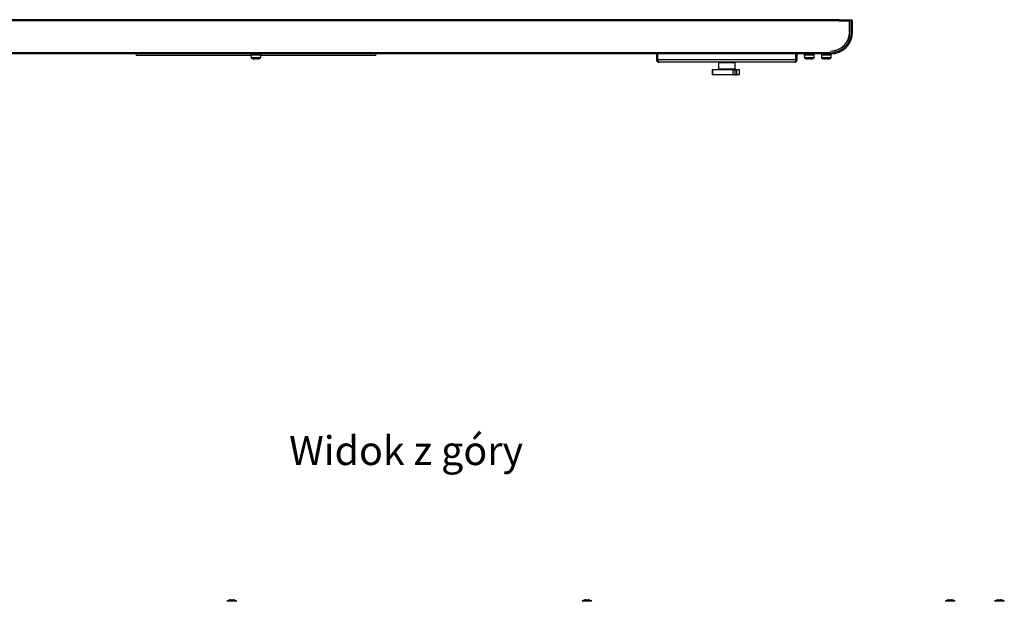
# Model space of a CAD drawing. Units: inches. Extents: x 1169 to 2774, y 1255 to 1754.
# Drawn here: x 1512 to 1631, y 1417 to 1488 of the extents above; entities that cross this region are included whole.
import ezdxf

# ---------------------------------------------------------------- set-up
doc = ezdxf.new("R2010")
doc.units = ezdxf.units.IN
doc.header["$MEASUREMENT"] = 0
doc.styles.get("Standard").update_dxf_attribs({"font": 'arial.ttf'})

msp = doc.modelspace()

# ---------------------------------------------------------------- linework, layer by layer
at = {"color": 7, "linetype": 'Continuous', "lineweight": 25}
for p, q in [((1611.12, 1487.71), (1469.88, 1487.71)), ((1611.12, 1487.57), (1469.88, 1487.57)), ((1611.12, 1487.71), (1611.12, 1487.57)), ((1611.25, 1487.65), (1611.12, 1487.65)), ((1611.12, 1487.57), (1612.39, 1487.57)), ((1611.25, 1487.71), (1611.25, 1487.63)), ((1611.25, 1487.71), (1612.6, 1487.71)), ((1611.25, 1487.63), (1612.6, 1487.63)), ((1612.39, 1486.25), (1612.39, 1487.57)), ((1612.42, 1487.57), (1612.42, 1486.25)), ((1612.6, 1487.57), (1612.42, 1487.57)), ((1612.6, 1487.63), (1612.6, 1487.71)), ((1612.6, 1487.57), (1612.6, 1487.63)), ((1612.6, 1487.57), (1612.6, 1486.25)), ((1612.6, 1487.57), (1612.75, 1487.57)), ((1612.75, 1486.25), (1612.75, 1487.57)), ((1612.75, 1486.25), (1612.6, 1486.25)), ((1610.07, 1483.71), (1470.93, 1483.71)), ((1610.07, 1483.57), (1470.93, 1483.57)), ((1526, 1483.57), (1526, 1483.37)), ((1539.9, 1483.37), (1526, 1483.37)), ((1539.9, 1483.57), (1539.9, 1483.41)), ((1539.9, 1483.41), (1539.91, 1483.14)), ((1540.5, 1483.41), (1539.9, 1483.41)), ((1541.1, 1483.41), (1540.5, 1483.41)), ((1541.09, 1483.14), (1541.1, 1483.41)), ((1555, 1483.37), (1541.09, 1483.37)), ((1541.1, 1483.41), (1541.1, 1483.57)), ((1555, 1483.37), (1555, 1483.57)), ((1589.02, 1483.57), (1589.02, 1482.84)), ((1589.17, 1482.84), (1589.17, 1483.57)), ((1589.17, 1482.84), (1589.17, 1483.57)), ((1605.86, 1482.84), (1605.86, 1483.57)), ((1605.87, 1482.84), (1605.87, 1483.57)), ((1606.02, 1482.84), (1606.02, 1483.57)), ((1606.9, 1483.57), (1606.9, 1483.41)), ((1606.9, 1483.41), (1606.91, 1483.14)), ((1607.5, 1483.41), (1606.9, 1483.41)), ((1608.1, 1483.41), (1607.5, 1483.41)), ((1608.09, 1483.14), (1608.1, 1483.41)), ((1608.1, 1483.41), (1608.1, 1483.57)), ((1608.97, 1483.57), (1608.97, 1483.41)), ((1608.97, 1483.41), (1608.98, 1483.14)), ((1609.57, 1483.41), (1608.97, 1483.41)), ((1610.17, 1483.41), (1609.57, 1483.41)), ((1610.07, 1483.92), (1610.07, 1483.9)), ((1610.07, 1483.71), (1610.07, 1483.57)), ((1610.17, 1483.57), (1610.07, 1483.57)), ((1610.16, 1483.14), (1610.17, 1483.41)), ((1610.17, 1483.41), (1610.17, 1483.57)), ((1540.17, 1482.99), (1540.17, 1483)), ((1540.46, 1482.96), (1540.35, 1482.96)), ((1540.46, 1483), (1540.46, 1482.96)), ((1540.54, 1482.96), (1540.54, 1483)), ((1540.64, 1482.96), (1540.54, 1482.96)), ((1540.82, 1483), (1540.82, 1482.99)), ((1589.02, 1482.84), (1589.17, 1482.84)), ((1605.86, 1482.84), (1589.17, 1482.84)), ((1605.75, 1482.57), (1589.29, 1482.57)), ((1596.52, 1482.52), (1596.52, 1481.77)), ((1596.52, 1482.52), (1596.65, 1482.52)), ((1596.65, 1482.52), (1598.52, 1482.52)), ((1597.22, 1482.57), (1597.22, 1482.52)), ((1597.82, 1482.52), (1597.82, 1482.57)), ((1598.52, 1481.77), (1598.52, 1482.52)), ((1606.02, 1482.84), (1605.87, 1482.84)), ((1607.17, 1482.99), (1607.17, 1483)), ((1607.46, 1482.96), (1607.35, 1482.96)), ((1607.46, 1483), (1607.46, 1482.96)), ((1607.54, 1482.96), (1607.54, 1483)), ((1607.64, 1482.96), (1607.54, 1482.96)), ((1607.82, 1483), (1607.82, 1482.99)), ((1609.24, 1482.99), (1609.24, 1483)), ((1609.53, 1482.96), (1609.42, 1482.96)), ((1609.53, 1483), (1609.53, 1482.96)), ((1609.61, 1482.96), (1609.61, 1483)), ((1609.71, 1482.96), (1609.61, 1482.96)), ((1609.89, 1483), (1609.89, 1482.99)), ((1595.76, 1481.62), (1595.76, 1481.02)), ((1595.76, 1481.62), (1595.79, 1481.62)), ((1595.79, 1481.02), (1595.76, 1481.02)), ((1595.79, 1481.62), (1595.79, 1481.02)), ((1598.3, 1481.62), (1595.79, 1481.62)), ((1598.3, 1481.02), (1595.79, 1481.02)), ((1598.3, 1481.02), (1598.3, 1481.62)), ((1598.3, 1481.62), (1598.47, 1481.62)), ((1598.47, 1481.02), (1598.3, 1481.02)), ((1598.47, 1481.62), (1598.47, 1481.02)), ((1598.47, 1481.62), (1598.72, 1481.62)), ((1598.47, 1481.02), (1598.72, 1481.02)), ((1598.72, 1481.02), (1598.72, 1481.62)), ((1599.04, 1481.62), (1598.72, 1481.62)), ((1599.04, 1481.02), (1598.72, 1481.02)), ((1599.04, 1481.02), (1599.04, 1481.62)), ((1599.04, 1481.62), (1599.05, 1481.62)), ((1599.05, 1481.02), (1599.04, 1481.02)), ((1599.05, 1481.02), (1599.05, 1481.62)), ((1537.25, 1417.42), (1537.25, 1417.42)), ((1537.44, 1417.46), (1537.54, 1417.46)), ((1537.54, 1417.46), (1537.54, 1417.42)), ((1537.62, 1417.42), (1537.62, 1417.46)), ((1537.62, 1417.46), (1537.72, 1417.46)), ((1537.91, 1417.42), (1537.91, 1417.42)), ((1580.25, 1417.42), (1580.25, 1417.42)), ((1580.44, 1417.46), (1580.54, 1417.46)), ((1580.54, 1417.46), (1580.54, 1417.42)), ((1580.62, 1417.42), (1580.62, 1417.46)), ((1580.62, 1417.46), (1580.72, 1417.46)), ((1580.91, 1417.42), (1580.91, 1417.42)), ((1624.25, 1417.42), (1624.25, 1417.42)), ((1624.44, 1417.46), (1624.54, 1417.46)), ((1624.54, 1417.46), (1624.54, 1417.42)), ((1624.62, 1417.42), (1624.62, 1417.46)), ((1624.62, 1417.46), (1624.72, 1417.46)), ((1624.91, 1417.42), (1624.91, 1417.42)), ((1630.2, 1417.42), (1630.2, 1417.42)), ((1630.39, 1417.46), (1630.49, 1417.46)), ((1630.49, 1417.46), (1630.49, 1417.42)), ((1630.57, 1417.42), (1630.57, 1417.46)), ((1630.57, 1417.46), (1630.67, 1417.46)), ((1630.86, 1417.42), (1630.86, 1417.42))]:
    msp.add_line(p, q, dxfattribs=at)
at = {"color": 8, "linetype": 'Continuous', "lineweight": 25}
for p, q in [((1539.91, 1483.14), (1540.5, 1483.14)), ((1541.06, 1483.09), (1539.93, 1483.09)), ((1540.5, 1483.14), (1541.09, 1483.14)), ((1606.91, 1483.14), (1607.5, 1483.14)), ((1608.06, 1483.09), (1606.93, 1483.09)), ((1607.5, 1483.14), (1608.09, 1483.14)), ((1608.98, 1483.14), (1609.57, 1483.14)), ((1610.13, 1483.09), (1609, 1483.09)), ((1609.57, 1483.14), (1610.16, 1483.14)), ((1596.52, 1481.77), (1598.52, 1481.77)), ((1537.01, 1417.32), (1538.14, 1417.32)), ((1580.01, 1417.32), (1581.14, 1417.32)), ((1624.01, 1417.32), (1625.14, 1417.32)), ((1629.96, 1417.32), (1631.09, 1417.32))]:
    msp.add_line(p, q, dxfattribs=at)
at = {"color": 7, "linetype": 'Continuous', "lineweight": 25}
for centre, radius, start, end in [((1612.6, 1487.57), 0.144, 0, 90), ((1612.6, 1487.57), 0.064, 0, 90), ((1610.07, 1486.25), 2.33, 270, 0), ((1610.07, 1486.25), 2.35, 270, 0), ((1610.07, 1486.25), 2.54, 270, 0), ((1610.07, 1486.25), 2.68, 270, 0), ((1539.96, 1483.14), 0.05, 182, 241.0321), ((1540.5, 1484.11), 1.17, 241.0321, 253.7287), ((1540.5, 1484.11), 1.17, 253.7351, 262.9004), ((1540.5, 1484.28), 1.28, 268.1675, 271.8325), ((1540.5, 1484.11), 1.17, 277.0996, 286.2649), ((1540.5, 1484.11), 1.17, 286.2713, 298.9679), ((1541.04, 1483.14), 0.05, 298.9679, 358), ((1606.96, 1483.14), 0.05, 182, 241.0321), ((1607.5, 1484.11), 1.17, 241.0321, 253.7287), ((1607.5, 1484.11), 1.17, 253.7351, 262.9004), ((1607.5, 1484.28), 1.28, 268.1675, 271.8325), ((1607.5, 1484.11), 1.17, 277.0996, 286.2649), ((1607.5, 1484.11), 1.17, 286.2713, 298.9679), ((1608.04, 1483.14), 0.05, 298.9679, 358), ((1609.03, 1483.14), 0.05, 182, 241.0321), ((1609.57, 1484.11), 1.17, 241.0321, 253.7287), ((1609.57, 1484.11), 1.17, 253.7351, 262.9004), ((1609.57, 1484.28), 1.28, 268.1675, 271.8325), ((1609.57, 1484.11), 1.17, 277.0996, 286.2649), ((1609.57, 1484.11), 1.17, 286.2713, 298.9679), ((1610.11, 1483.14), 0.05, 298.9679, 358), ((1596.37, 1481.77), 0.15, 270, 0), ((1598.67, 1481.77), 0.15, 180, 270), ((1537.04, 1417.28), 0.05, 118.9679, 178), ((1537.58, 1416.3), 1.17, 106.2713, 118.9679), ((1537.58, 1416.3), 1.17, 97.0996, 106.2649), ((1537.58, 1416.14), 1.28, 88.1675, 91.8325), ((1537.58, 1416.3), 1.17, 73.7351, 82.9004), ((1537.58, 1416.3), 1.17, 61.0321, 73.7287), ((1538.12, 1417.28), 0.05, 2, 61.0321), ((1580.04, 1417.28), 0.05, 118.9679, 178), ((1580.58, 1416.3), 1.17, 106.2713, 118.9679), ((1580.58, 1416.3), 1.17, 97.0996, 106.2649), ((1580.58, 1416.14), 1.28, 88.1675, 91.8325), ((1580.58, 1416.3), 1.17, 73.7351, 82.9004), ((1580.58, 1416.3), 1.17, 61.0321, 73.7287), ((1581.12, 1417.28), 0.05, 2, 61.0321), ((1624.04, 1417.28), 0.05, 118.9679, 178), ((1624.58, 1416.3), 1.17, 106.2713, 118.9679), ((1624.58, 1416.3), 1.17, 97.0996, 106.2649), ((1624.58, 1416.14), 1.28, 88.1675, 91.8325), ((1624.58, 1416.3), 1.17, 73.7351, 82.9004), ((1624.58, 1416.3), 1.17, 61.0321, 73.7287), ((1625.12, 1417.28), 0.05, 2, 61.0321), ((1629.99, 1417.28), 0.05, 118.9679, 178), ((1630.53, 1416.3), 1.17, 106.2713, 118.9679), ((1630.53, 1416.3), 1.17, 97.0996, 106.2649), ((1630.53, 1416.14), 1.28, 88.1675, 91.8325), ((1630.53, 1416.3), 1.17, 73.7351, 82.9004), ((1630.53, 1416.3), 1.17, 61.0321, 73.7287), ((1631.07, 1417.28), 0.05, 2, 61.0321)]:
    msp.add_arc(centre, radius, start, end, dxfattribs=at)
for points, knots in [([(1589.02, 1482.84), (1589.02, 1482.81), (1589.03, 1482.74), (1589.08, 1482.66), (1589.15, 1482.6), (1589.22, 1482.57), (1589.27, 1482.57), (1589.29, 1482.57)], [0, 0, 0, 0, 0.222201, 0.444423, 0.666644, 0.888865, 1, 1, 1, 1]), ([(1589.29, 1482.57), (1589.28, 1482.57), (1589.26, 1482.58), (1589.24, 1482.63), (1589.21, 1482.7), (1589.19, 1482.78), (1589.18, 1482.82), (1589.17, 1482.84)], [0, 0, 0, 0, 0.222201, 0.444423, 0.666644, 0.888865, 1, 1, 1, 1]), ([(1589.17, 1482.84), (1589.17, 1482.82), (1589.17, 1482.79), (1589.19, 1482.77), (1589.19, 1482.77)], [0, 0, 0, 0, 0.669833, 1, 1, 1, 1]), ([(1605.86, 1482.84), (1605.85, 1482.81), (1605.83, 1482.74), (1605.81, 1482.66), (1605.78, 1482.6), (1605.76, 1482.57), (1605.75, 1482.57), (1605.75, 1482.57)], [0, 0, 0, 0, 0.222201, 0.444423, 0.666644, 0.888865, 1, 1, 1, 1]), ([(1605.75, 1482.57), (1605.78, 1482.57), (1605.84, 1482.58), (1605.92, 1482.63), (1605.98, 1482.7), (1606.01, 1482.78), (1606.02, 1482.82), (1606.02, 1482.84)], [0, 0, 0, 0, 0.222201, 0.444423, 0.666644, 0.888865, 1, 1, 1, 1]), ([(1605.84, 1482.76), (1605.85, 1482.77), (1605.86, 1482.8), (1605.87, 1482.82), (1605.87, 1482.84)], [0, 0, 0, 0, 0.488125, 1, 1, 1, 1])]:
    msp.add_open_spline(points, degree=3, knots=knots, dxfattribs=at)

# ---------------------------------------------------------------- texts
at = {"color": 2, "insert": (1544.52, 1437.28), "char_height": 3.5, "width": 38.9747, "attachment_point": 1}
msp.add_mtext('{\\fISOCPEUR|b1|i1|c238|p34;\\C7;Widok z góry}', dxfattribs=at)

doc.saveas('drawing.dxf')
